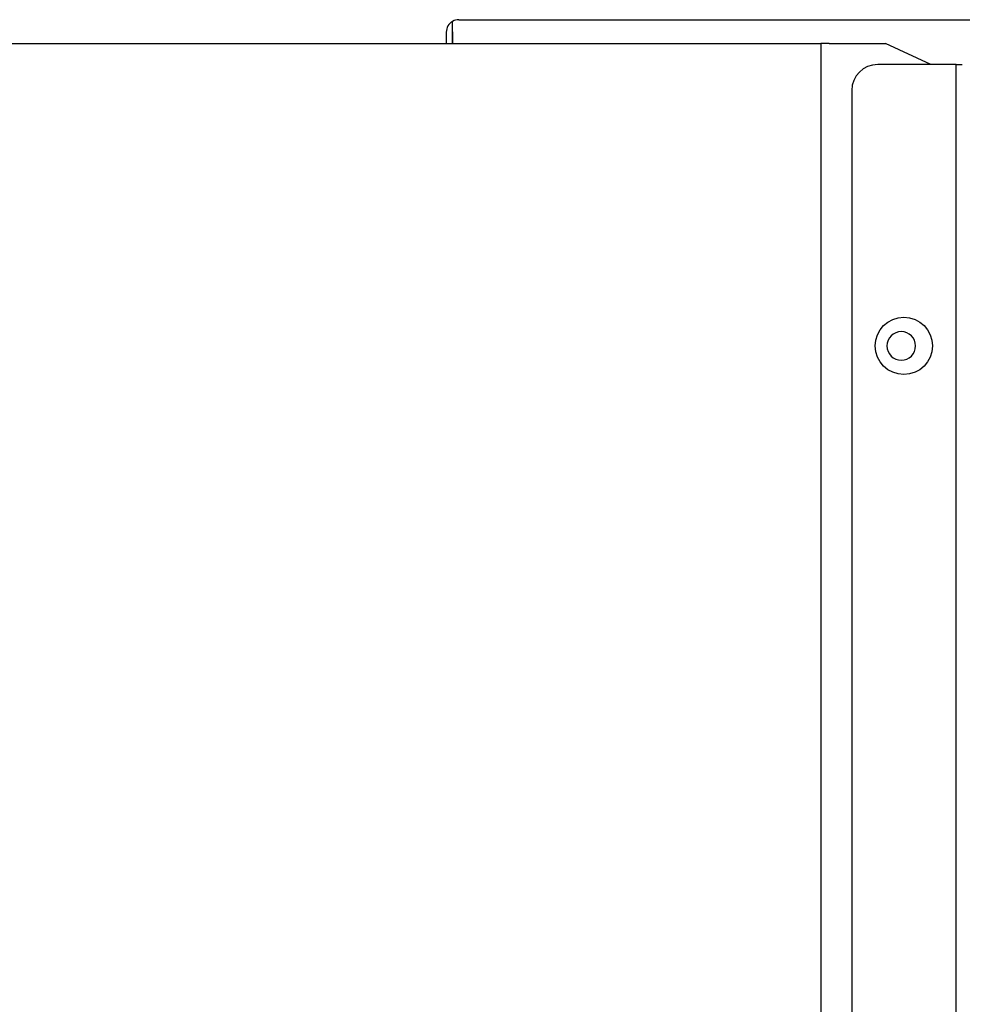
# Model space of a CAD drawing. Extents: x 71 to 5106, y 634 to 3556.
# Drawn here: x 252 to 433, y 1950 to 2139 of the extents above; entities that cross this region are included whole.
import ezdxf

# ---------------------------------------------------------------- set-up
doc = ezdxf.new("R2010")
doc.units = 0
doc.layers.get('0').update_dxf_attribs({"linetype": 'CONTINUOUS'})
doc.layers.add('6', color=7, linetype='CONTINUOUS')

msp = doc.modelspace()

# ---------------------------------------------------------------- linework, layer by layer
at = {"color": 3, "linetype": 'CONTINUOUS'}
for p, q in [((335.07, 2136.2), (335.07, 2138.28)), ((336.27, 2138.6), (751.47, 2138.6)), ((333.87, 2136.2), (333.87, 2134)), ((335.07, 2136.2), (335.07, 2134)), ((335.07, 2134), (335.07, 2136.2)), ((244.92, 2134), (402.52, 2134)), ((402.52, 2134), (405.72, 2134)), ((407.32, 2134), (405.72, 2134)), ((405.72, 2134), (405.72, 709)), ((407.32, 2134), (418.12, 2134)), ((426.79, 2130), (418.12, 2134))]:
    msp.add_line(p, q, dxfattribs=at)
for centre, radius, start, end in [((336.27, 2136.2), 2.4, 119.9724, 180), ((336.27, 2136.2), 2.4, 90, 119.9724), ((336.27, 2136.2), 1.2, 177.6607, 180), ((421.12, 2076), 2.75, 0, 180), ((421.12, 2076), 2.75, 180, 0)]:
    msp.add_arc(centre, radius, start, end, dxfattribs=at)
at = {"layer": '6', "color": 3, "linetype": 'CONTINUOUS'}
for p, q in [((430.42, 2130), (416.62, 2130)), ((430.42, 2130), (416.62, 2130)), ((431.62, 2130), (430.42, 2130)), ((431.62, 2130), (430.42, 2130)), ((431.62, 2130), (432.82, 2130)), ((431.62, 714), (431.62, 2130)), ((431.62, 2130), (432.82, 2130)), ((431.62, 714), (431.62, 2130)), ((411.62, 2125), (411.62, 719)), ((411.62, 2125), (411.62, 719))]:
    msp.add_line(p, q, dxfattribs=at)
msp.add_circle((421.62, 2076), 5.5, dxfattribs=at)
msp.add_circle((421.62, 2076), 5.5, dxfattribs=at)
msp.add_arc((416.62, 2125), 5, 90, 180, dxfattribs=at)
msp.add_arc((416.62, 2125), 5, 90, 180, dxfattribs=at)

doc.saveas('drawing.dxf')
